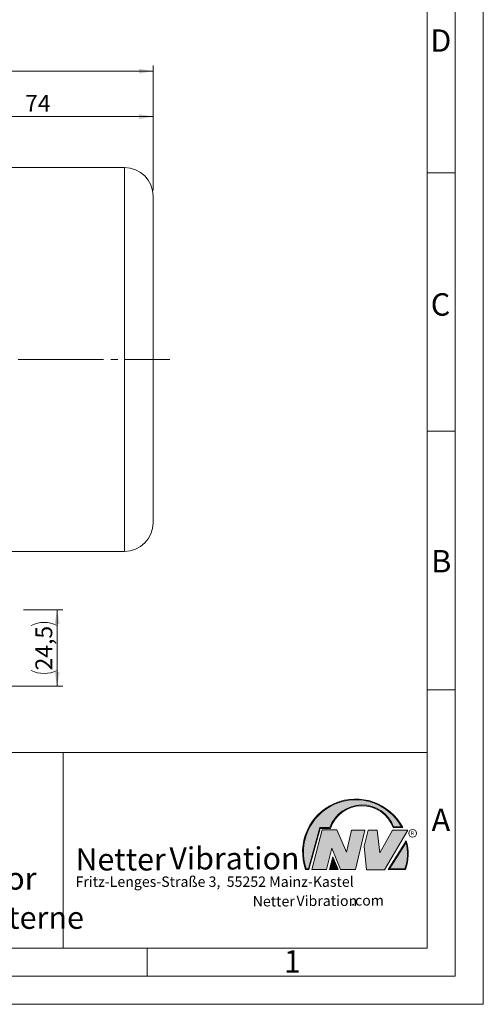
# Model space of a CAD drawing. Units: millimetres. Extents: x 0 to 420, y 0 to 297.
# Drawn here: x 337 to 420, y 0 to 176 of the extents above; entities that cross this region are included whole.
import ezdxf

# ---------------------------------------------------------------- set-up
doc = ezdxf.new("R2010")
doc.units = ezdxf.units.MM
doc.linetypes.add('SLD-Durchgehend', pattern=[0])
doc.linetypes.add('SLD-Punktstrich', pattern=[19.05, 15.24, -1.27, 1.27, -1.27])
doc.styles.add('SLDTEXTSTYLE0', font='ARIAL.TTF', dxfattribs={"width": 0.948})
doc.styles.add('SLDTEXTSTYLE1', font='HLHI___.TTF')
doc.styles.add('SLDTEXTSTYLE2', font='HLR____.TTF')
doc.dimstyles.new('SLDDIMSTYLE0', dxfattribs={"dimtxt": 3, "dimasz": 2.5, "dimexe": 0, "dimexo": 0.0625, "dimgap": 0.75, "dimtad": 1, "dimdec": 3, "dimlfac": 1.8, "dimrnd": 1e-09, "dimzin": 12, "dimdsep": 46, "dimtxsty": 'SLDTEXTSTYLE0', "dimsah": 1, "dimcen": 0.09, "dimadec": 0, "dimazin": 3, "dimtfac": 1, "dimtdec": 3, "dimtofl": 0, "dimtmove": 0, "dimatfit": 3, "dimfxl": 1, "dimfrac": 2, "dimtolj": 1, "dimtzin": 12, "dimarcsym": 0})

# ---------------------------------------------------------------- blocks, each defined once
blk = doc.blocks.new('SW_NOTE_1')
at = {"color": 0, "linetype": 'Continuous', "lineweight": 0, "char_height": 1.8520833333, "attachment_point": 1}
for s, insert, style in [('Netter', (31.6226072609, 2.2325681125), 'SLDTEXTSTYLE1'), ('Vibration', (39.4425168633, 2.3157006648), 'SLDTEXTSTYLE2'), ('.com', (49.1865314543, 2.3874608764), 'SLDTEXTSTYLE0')]:
    blk.add_mtext(s, dxfattribs=dict(at, insert=insert, style=style))
blk = doc.blocks.new('SW_NOTE_2')
at = {"color": 0, "linetype": 'Continuous', "lineweight": 0, "char_height": 3.96875, "attachment_point": 1}
for s, insert, style in [('Vibration', (16.7569443583, 5.0430605384), 'SLDTEXTSTYLE2'), ('Netter', (0, 4.8649193548), 'SLDTEXTSTYLE1')]:
    blk.add_mtext(s, dxfattribs=dict(at, insert=insert, style=style))
blk = doc.blocks.new('_D')
at = {"color": 7, "linetype": 'SLD-Durchgehend', "lineweight": 0}
for p, q in [((319.9475953017, 155.3359443253), (319.9475953017, 159.5421473783)), ((319.9475953017, 158.5421473783), (361.0587064128, 158.5421473783)), ((361.0587064128, 145.3359443253), (361.0587064128, 159.5421473783))]:
    blk.add_line(p, q, dxfattribs=at)
for points in [[(319.9475953017, 158.5421473783), (322.4475953017, 158.1021473783), (322.4475953017, 158.9821473783)], [(361.0587064128, 158.5421473783), (358.5587064128, 158.9821473783), (358.5587064128, 158.1021473783)]]:
    blk.add_solid(points, dxfattribs=at)
at = {"color": 7, "linetype": 'SLD-Durchgehend', "lineweight": 0, "insert": (338.2114842806, 162.4093508304), "char_height": 3, "attachment_point": 1, "style": 'SLDTEXTSTYLE0'}
blk.add_mtext('74', dxfattribs=at)
blk = doc.blocks.new('_D_2')
at = {"color": 7, "linetype": 'SLD-Durchgehend', "lineweight": 0}
for p, q in [((337.9475953017, 70.4470554365), (344.9272309233, 70.4470554365)), ((343.9272309233, 70.4470554365), (343.9272309233, 56.8359443253)), ((304.7725050001, 56.8359443253), (344.9272309233, 56.8359443253))]:
    blk.add_line(p, q, dxfattribs=at)
for centre, start, end in [((341.6251475036, 63.0477496672), 63.4349488229, 116.5650511771), ((341.6251475036, 64.2352502111), 243.4349488229, 296.5650511771)]:
    blk.add_arc(centre, 5.147615016181048, start, end, dxfattribs=at)
for points in [[(343.9272309233, 70.4470554365), (343.4872309233, 67.9470554365), (344.3672309233, 67.9470554365)], [(343.9272309233, 56.8359443253), (344.3672309233, 59.3359443253), (343.4872309233, 59.3359443253)]]:
    blk.add_solid(points, dxfattribs=at)
at = {"color": 7, "linetype": 'SLD-Durchgehend', "lineweight": 0, "insert": (340.0600274711, 59.6310833718), "char_height": 3, "attachment_point": 1, "rotation": 90.00000000000041, "style": 'SLDTEXTSTYLE0'}
blk.add_mtext('24,5', dxfattribs=at)
blk = doc.blocks.new('_D_4')
at = {"color": 7, "linetype": 'SLD-Durchgehend', "lineweight": 0}
for p, q in [((197.1698175239, 145.3359443268), (197.1698175239, 167.6519700281)), ((361.0587064128, 145.3359443253), (361.0587064128, 167.6519700281)), ((197.1698175239, 166.6519700281), (361.0587064128, 166.6519700281))]:
    blk.add_line(p, q, dxfattribs=at)
for points in [[(197.1698175239, 166.6519700281), (199.6698175239, 166.2119700281), (199.6698175239, 167.0919700281)], [(361.0587064128, 166.6519700281), (358.5587064128, 167.0919700281), (358.5587064128, 166.2119700281)]]:
    blk.add_solid(points, dxfattribs=at)
at = {"color": 7, "linetype": 'SLD-Durchgehend', "lineweight": 0, "insert": (275.676761987, 170.5191734802), "char_height": 3, "attachment_point": 1, "style": 'SLDTEXTSTYLE0'}
blk.add_mtext('295', dxfattribs=at)

msp = doc.modelspace()

# ---------------------------------------------------------------- hatches: boundary and pattern name
at = {"linetype": 'Continuous'}
h = msp.add_hatch(color=7, dxfattribs=at)
edge = h.paths.add_edge_path(flags=0)
edge.add_line((390.9093832949075, 31.41854125382066), (392.7062226385282, 31.41854125382066))
edge.add_arc((398.3341692458886, 29.54038196427235), 5.933065424568984, 19.971777148721515, 161.5451058775834, ccw=False)
edge.add_line((403.9104259280544, 31.56686333522489), (405.6123864120185, 31.56686333522489))
edge.add_arc((397.2166905884209, 27.19368183392314), 9.46638393504625, 27.51427472226174, 199.3834076115143)
edge.add_line((388.2868725641771, 24.05190290159952), (388.8806480560487, 24.05190290159952))
edge.add_line((388.8806480560487, 24.05190290159952), (390.9093832949075, 31.41854125382066))
edge = h.paths.add_edge_path(flags=0)
edge.add_line((388.7816097341537, 24.18190290159952), (388.3794255903911, 24.18190290159952))
edge.add_arc((397.2166905884209, 27.19368183392314), 9.336383935046287, 28.837432739305314, 198.8193368338515, ccw=False)
edge.add_line((405.3952859047894, 31.69686333522489), (404.0007687940603, 31.69686333522489))
edge.add_arc((398.3341692458886, 29.54038196427235), 6.063065424569007, 20.83482506051003, 160.6576519014689)
edge.add_line((392.6133250240622, 31.54854125382066), (390.8103449730125, 31.54854125382066))
edge.add_line((390.8103449730125, 31.54854125382066), (388.7816097341537, 24.18190290159952))
h = msp.add_hatch(color=52, dxfattribs=at)
edge = h.paths.add_edge_path(flags=0)
edge.add_arc((397.2166905884209, 27.19368183392314), 9.336383935046287, 28.83743273930608, 198.8193368338523)
edge.add_line((388.3794255903911, 24.18190290159952), (388.7816097341537, 24.18190290159952))
edge.add_line((388.7816097341537, 24.18190290159952), (390.8103449730125, 31.54854125382066))
edge.add_line((390.8103449730125, 31.54854125382066), (392.6133250240622, 31.54854125382066))
edge.add_arc((398.3341692458886, 29.54038196427235), 6.063065424569007, 20.834825060509218, 160.6576519014681, ccw=False)
edge.add_line((404.0007687940603, 31.69686333522489), (405.3952859047894, 31.69686333522489))
for color, points in [(7, [(391.2557525416791, 31.17133921476775), (389.4249433061572, 24.10134359540109), (391.9979725360537, 24.10134359540109), (392.9875987755306, 27.90826414852663), (394.5215202651154, 24.1013435954011), (397.1935124966802, 24.1013435954011), (398.8758772296985, 31.07245782716463), (396.4512925023055, 31.07245782716463), (395.5606280054266, 27.16665660141341), (393.8782632724091, 31.17133921476775)]), (7, [(399.4696539806409, 31.12189852096661), (398.7274339862658, 28.25434757518244), (399.1727662347047, 24.00246292277559), (402.3395709564733, 24.00246292277559), (406.5454846776286, 31.07245782718087), (403.7745294443889, 31.07245782718087), (401.5478694612618, 27.0677752138452), (401.0530569710604, 31.12189852096661)]), (52, [(393.1652269908361, 25.91528165906799), (392.7222972997866, 24.18190290159952), (393.8817783160101, 24.18190290159951)])]:
    msp.add_hatch(color=color, dxfattribs=at).paths.add_polyline_path(points, flags=0)
h = msp.add_hatch(color=7, dxfattribs=at)
edge = h.paths.add_edge_path(flags=0)
edge.add_arc((398.60159497708, 26.88049322517953), 8.003675602344106, 339.303884922883, 377.0191257258724)
edge.add_line((406.2547664701381, 29.22309631691353), (403.0323094500141, 24.05190290159952))
edge.add_line((403.0323094500141, 24.05190290159952), (406.0887773529079, 24.05190290159952))
edge = h.paths.add_edge_path(flags=0)
edge.add_line((403.2664948845861, 24.18190290159952), (406.2102984795193, 28.90593107979706))
edge.add_arc((398.60159497708, 26.88049322517953), 7.873675602344119, -20.043640295971272, 14.906458294938375, ccw=False)
edge.add_line((405.99837655804, 24.18190290159952), (403.2664948845861, 24.18190290159952))
h = msp.add_hatch(color=52, dxfattribs=at)
edge = h.paths.add_edge_path(flags=0)
edge.add_arc((398.60159497708, 26.88049322517953), 7.873675602344119, 339.9563597040303, 374.90645829494)
edge.add_line((406.2102984795193, 28.90593107979706), (403.2664948845861, 24.18190290159952))
edge.add_line((403.2664948845861, 24.18190290159952), (405.99837655804, 24.18190290159952))
h = msp.add_hatch(color=7, dxfattribs=at)
h.paths.add_polyline_path([(393.1360432780339, 26.3261669517193), (392.5549013500252, 24.05190290159952), (394.0761880166766, 24.05190290159952)], flags=0)
h.paths.add_polyline_path([(393.8817783160101, 24.18190290159951), (392.7222972997866, 24.18190290159952), (393.1652269908361, 25.91528165906799)], flags=0)

# ---------------------------------------------------------------- linework, layer by layer
at = {"color": 7, "linetype": 'SLD-Durchgehend', "lineweight": 0}
for p, q in [((420, 0), (420, 297)), ((415, 292), (415, 5)), ((410, 287), (410, 10)), ((415, 148.498), (410, 148.498)), ((415, 102.332), (410, 102.332)), ((410, 73), (410, 65)), ((410, 65), (410, 10)), ((415, 56.166), (410, 56.166)), ((410, 50.5), (410, 42.5)), ((222, 45), (410, 45)), ((345, 45), (345, 10)), ((410, 45), (410, 10)), ((410, 42.5), (410, 10)), ((404.0007687941, 31.6968633352), (405.3952859048, 31.6968633352)), ((388.7816097342, 24.1819029016), (390.810344973, 31.5485412538)), ((388.880648056, 24.0519029016), (390.9093832949, 31.4185412538)), ((389.4249433062, 24.1013435954), (391.2557525417, 31.1713392148)), ((390.810344973, 31.5485412538), (392.6133250241, 31.5485412538)), ((390.9093832949, 31.4185412538), (392.7062226385, 31.4185412538)), ((391.2557525417, 31.1713392148), (393.8782632724, 31.1713392148)), ((393.8782632724, 31.1713392148), (395.5606280054, 27.1666566014)), ((395.5606280054, 27.1666566014), (396.4512925023, 31.0724578272)), ((396.4512925023, 31.0724578272), (398.8758772297, 31.0724578272)), ((398.8758772297, 31.0724578272), (397.1935124967, 24.1013435954)), ((398.7274339863, 28.2543475752), (399.4696539806, 31.121898521)), ((399.4696539806, 31.121898521), (401.0530569711, 31.121898521)), ((401.0530569711, 31.121898521), (401.5478694613, 27.0677752138)), ((401.5478694613, 27.0677752138), (403.7745294444, 31.0724578272)), ((406.5454846776, 31.0724578272), (402.3395709565, 24.0024629228)), ((403.7745294444, 31.0724578272), (406.5454846776, 31.0724578272)), ((403.9104259281, 31.5668633352), (405.612386412, 31.5668633352)), ((399.1727662347, 24.0024629228), (398.7274339863, 28.2543475752)), ((403.03230945, 24.0519029016), (406.2547664701, 29.2230963169)), ((403.2664948846, 24.1819029016), (406.2102984795, 28.9059310798)), ((392.9875987755, 27.9082641485), (391.9979725361, 24.1013435954)), ((394.5215202651, 24.1013435954), (392.9875987755, 27.9082641485)), ((392.55490135, 24.0519029016), (393.136043278, 26.3261669517)), ((392.7222972998, 24.1819029016), (393.1652269908, 25.9152816591)), ((393.136043278, 26.3261669517), (394.0761880167, 24.0519029016)), ((393.1652269908, 25.9152816591), (393.881778316, 24.1819029016)), ((388.2868725642, 24.0519029016), (388.880648056, 24.0519029016)), ((388.3794255904, 24.1819029016), (388.7816097342, 24.1819029016)), ((391.9979725361, 24.1013435954), (389.4249433062, 24.1013435954)), ((394.0761880167, 24.0519029016), (392.55490135, 24.0519029016)), ((393.881778316, 24.1819029016), (392.7222972998, 24.1819029016)), ((397.1935124967, 24.1013435954), (394.5215202651, 24.1013435954)), ((402.3395709565, 24.0024629228), (399.1727662347, 24.0024629228)), ((403.03230945, 24.0519029016), (406.0887773529, 24.0519029016)), ((403.2664948846, 24.1819029016), (405.998376558, 24.1819029016)), ((10, 10), (410, 10)), ((222, 10), (410, 10)), ((222, 10), (410, 10)), ((222, 10), (410, 10)), ((222, 10), (410, 10)), ((360, 10), (360, 5)), ((5, 5), (415, 5)), ((0, 0), (420, 0))]:
    msp.add_line(p, q, dxfattribs=at)
at = {"color": 7, "linetype": 'SLD-Durchgehend', "lineweight": 15}
for p, q in [((355.9475962024, 149.4470585094), (324.3920404415, 149.4470585094)), ((324.3920404415, 80.8914993743), (355.9475962024, 80.8914993743))]:
    msp.add_line(p, q, dxfattribs=at)
at = {"color": 8, "linetype": 'SLD-Durchgehend', "lineweight": 0}
msp.add_line((355.9475962024, 80.8914993743), (355.9475962024, 149.4470585094), dxfattribs=at)
at = {"color": 7, "linetype": 'SLD-Punktstrich', "lineweight": 0}
msp.add_line((317.9475953017, 115.1692776587), (364.0742244817, 115.1692776587), dxfattribs=at)
at = {"color": 7, "linetype": 'SLD-Durchgehend', "lineweight": 0}
msp.add_circle((407.3866676737, 30.5286123403), 0.6921638106894162, dxfattribs=at)
at = {"color": 7, "linetype": 'SLD-Durchgehend', "lineweight": 15}
for centre, radius, start, end in [((355.9475953017, 144.3359443253), 5.111111111111114, 0, 90), ((355.9475953017, 86.002610992), 5.111111111111128, 270, 0)]:
    msp.add_arc(centre, radius, start, end, dxfattribs=at)
at = {"color": 7, "linetype": 'SLD-Durchgehend', "lineweight": 0}
for centre, radius, start, end in [((397.2166905884, 27.1936818339), 9.466383935046306, 27.5142747223, 199.3834076115), ((397.2166905884, 27.1936818339), 9.336383935046388, 28.8374327393, 198.8193368339), ((398.3341692459, 29.5403819643), 6.06306542456907, 20.8348250605, 160.6576519015), ((398.3341692459, 29.5403819643), 5.933065424569044, 19.9717771487, 161.5451058776), ((398.6015949771, 26.8804932252), 7.873675602344175, 339.956359704, 14.9064582949), ((398.6015949771, 26.8804932252), 8.003675602344165, 339.3038849229, 17.0191257259)]:
    msp.add_arc(centre, radius, start, end, dxfattribs=at)
at = {"color": 7, "linetype": 'SLD-Durchgehend', "lineweight": 15}
for points, knots in [([(361.058702770317, 115.1692758374257), (361.058702770317, 116.0588165866039), (361.058702770317, 117.83784774846), (361.058702770317, 120.5367885617558), (361.058702770317, 123.2416244608065), (361.058702770317, 125.9592133246149), (361.058702770317, 128.6090486602679), (361.058702770317, 131.174501753635), (361.058702770317, 133.5923572320941), (361.058702770317, 135.8295018331965), (361.058702770317, 137.848635016519), (361.058702770317, 139.4195449994923), (361.058702770317, 140.6199958220337), (361.058702770317, 141.5242886843854), (361.058702770317, 142.4229892747719), (361.058702770317, 143.245773461641), (361.058702770317, 143.8783435740946), (361.058702770317, 144.265840335135), (361.058702770317, 144.3125750265474), (361.058702770317, 144.3359436630716)], [0, 0, 0, 0, 0.0582481115856645, 0.1164929270816468, 0.1782332842212595, 0.2399799348479831, 0.3042936420422788, 0.3686138918211021, 0.4342961239114911, 0.4999847560509804, 0.5656670065288544, 0.6313557245038386, 0.6742735284833055, 0.7170965574158248, 0.7600200393881447, 0.8217603470365478, 0.88350702438304, 0.9417502946412483, 1, 1, 1, 1]), ([(361.058702770317, 86.00261008138557), (361.058702770317, 86.02597706036589), (361.058702770317, 86.0727136040038), (361.058702770317, 86.46016034805314), (361.058702770317, 87.0928004614659), (361.058702770317, 88.02110625124988), (361.058702770317, 89.22675956838107), (361.058702770317, 90.72617597103763), (361.058702770317, 92.48981820976938), (361.058702770317, 94.50893645632075), (361.058702770317, 96.7460536985499), (361.058702770317, 98.89975494217911), (361.058702770317, 100.8771565230339), (361.058702770317, 102.6226089322938), (361.058702770317, 104.688599703114), (361.058702770317, 107.0968913507291), (361.058702770317, 109.8016079129665), (361.058702770317, 112.5006571365211), (361.058702770317, 114.2796874544467), (361.058702770317, 115.1692758374257)], [0, 0, 0, 0, 0.0582432640619757, 0.1164929730429207, 0.1782332893160875, 0.2399799644485943, 0.3042937160181127, 0.3686138324723361, 0.4342960412403493, 0.4999847773644815, 0.5656670344476401, 0.631355782382473, 0.6742736271620728, 0.7170965758338506, 0.760020114077832, 0.8217603820733422, 0.8835070405466187, 0.941748725480172, 0.9999999999999999, 0.9999999999999999, 0.9999999999999999, 0.9999999999999999])]:
    msp.add_open_spline(points, degree=3, knots=knots, dxfattribs=at)

# ---------------------------------------------------------------- block references
at = {"color": 7, "linetype": 'Continuous', "lineweight": 0}
for name, p in [('SW_NOTE_2', (347.2177413053, 23.0066254519)), ('SW_NOTE_1', (347.2177413053, 17.0976931256))]:
    msp.add_blockref(name, p, dxfattribs=at)

# ---------------------------------------------------------------- texts
at = {"color": 7, "linetype": 'Continuous', "lineweight": 0, "attachment_point": 1, "style": 'SLDTEXTSTYLE0'}
for s, insert, char_height in [('D', (410.5396138496, 174.1137585664), 4), ('C', (410.6203893089, 126.989604144), 4), ('B', (410.7121909102, 81.1364716754), 4), ('A', (410.7729847128, 34.9442010866), 4), ('R', (407.0748866834, 30.8708309295), 0.65), ('Electric external vibrator', (277.5042038186, 24.4879186679), 4), ('Fritz-Lenges-Straße 3,  55252 Mainz-Kastel', (347.2177413053, 22.8281708005), 1.8520833333), ('Vibrateur électrique externe ', (277.5042038186, 17.4849420031), 4), ('1', (384.3998971425, 9.6619578374), 4)]:
    msp.add_mtext(s, dxfattribs=dict(at, insert=insert, char_height=char_height))

# ---------------------------------------------------------------- dimensions: what is measured, and where the dimension line sits
at = {"color": 7, "linetype": 'SLD-Durchgehend', "lineweight": 0}
for base, p1, picture, middle in [((361.0587064128, 166.6519700281), (197.1698175239, 144.3359443268), '_D_4', (279.1142619684, 166.6519700281)), ((361.0587064128, 158.5421473783), (319.9475953017, 154.3359443253), '_D', (340.5031508573, 158.5421473783))]:
    dim = msp.add_linear_dim(base=base, p1=p1, p2=(361.0587064128, 144.3359443253), dimstyle='SLDDIMSTYLE0', dxfattribs=at)
    dim.commit()
    dim.dimension.update_dxf_attribs({"geometry": picture, "text_midpoint": middle, "dimtype": 160})
dim = msp.add_linear_dim(base=(343.9272309233, 56.8359443253), p1=(336.9475953017, 70.4470554365), p2=(303.7725050001, 56.8359443253), angle=90, text='(<>)', dimstyle='SLDDIMSTYLE0', dxfattribs=at)
dim.commit()
dim.dimension.update_dxf_attribs({"geometry": '_D_2', "text_midpoint": (343.9272309233, 63.6414998809), "dimtype": 160})

doc.saveas('drawing.dxf')
